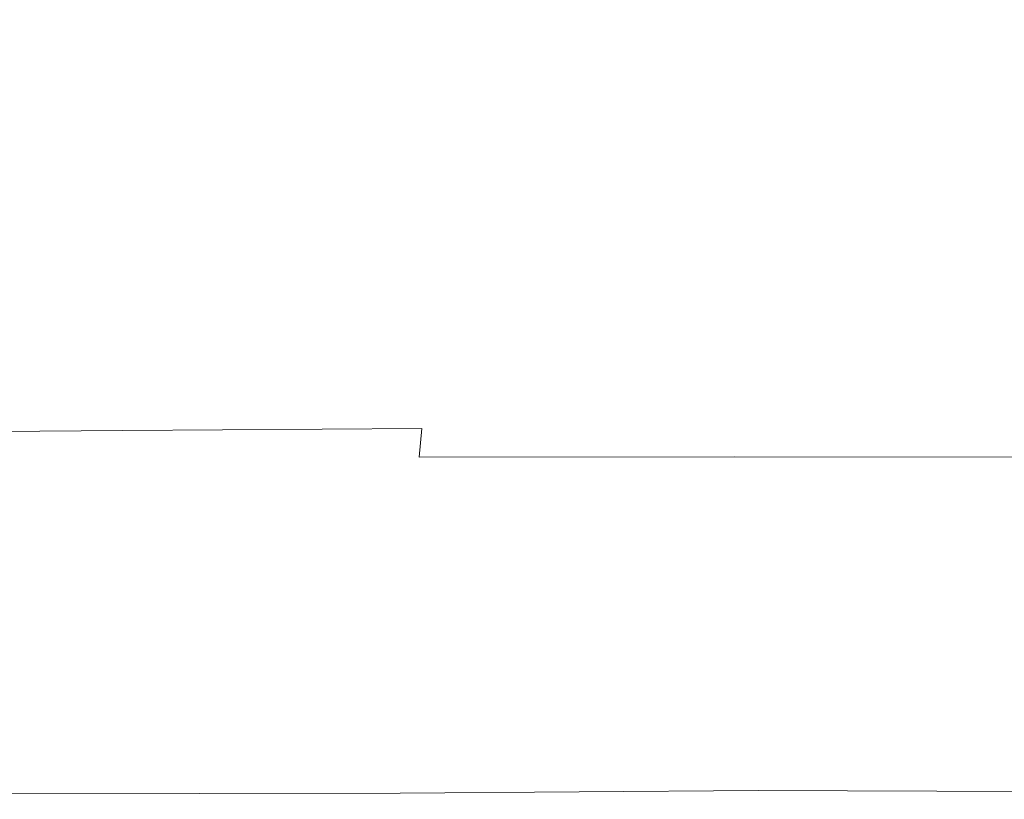
# Model space of a CAD drawing. Extents: x -300 to 300, y -415 to 0.
# Drawn here: x -72 to 28, y -415 to -336 of the extents above; entities that cross this region are included whole.
import ezdxf

# ---------------------------------------------------------------- set-up
doc = ezdxf.new("R2010")
doc.units = 0
doc.header["$LTSCALE"] = 500
doc.header["$MEASUREMENT"] = 0
doc.layers.add('CERAMIKA', color=254, linetype='Continuous')

msp = doc.modelspace()

# ---------------------------------------------------------------- linework, layer by layer
at = {"layer": 'CERAMIKA', "lineweight": 0}
for points, invisible_edges in [([(-54.95, -333.97, 0.71), (-75.59, -340.46, 0.78), (-79.38, -328.55, 0.63), (-57.92, -317.23, 0.53)], 15), ([(-30.62, -328.23, 0.65), (-4.21, -325.55, 0.63), (-2.69, -342.65, 0.88), (-29.61, -344.34, 0.9)], 15), ([(-4.21, -325.55, 0.63), (22.65, -328.23, 0.65), (24.51, -344.34, 0.9), (-2.69, -342.65, 0.88)], 15), ([(-54.95, -333.97, 0.71), (-30.62, -328.23, 0.65), (-29.61, -344.34, 0.9), (-54.81, -347.8, 0.93)], 15), ([(22.65, -328.23, 0.65), (47.97, -333.97, 0.71), (50.29, -347.8, 0.93), (24.51, -344.34, 0.9)], 15), ([(-75.3, -329.55, 73.66), (-81.53, -342.24, 82.24), (-56.95, -344.44, 83.37), (-51.41, -331.21, 74.31)], 15), ([(-51.41, -331.21, 74.31), (-56.95, -344.44, 83.37), (-28.06, -347, 84.75), (-24.75, -332.68, 74.81)], 15), ([(-24.75, -332.68, 74.81), (-28.06, -347, 84.75), (3.02, -348.37, 85.19), (3.3, -333.38, 74.69)], 15), ([(34.14, -347, 83.53), (31.37, -332.69, 73.5), (3.3, -333.38, 74.69), (3.02, -348.37, 85.19)], 15), ([(-54.81, -347.8, 0.93), (-75.59, -340.46, 0.78), (-54.95, -333.97, 0.71), (-54.81, -347.8, 0.93)], 15), ([(-54.81, -347.8, 0.93), (-56.36, -358.86, 1.36), (-76.86, -351.43, 0.98), (-75.59, -340.46, 0.78)], 15), ([(-82.97, -365.87, 99.46), (-66.75, -356.22, 91.98), (-81.53, -342.24, 82.24), (-90.55, -353.68, 90.51)], 15), ([(-81.53, -342.24, 82.24), (-66.75, -356.22, 91.98), (-56.95, -344.44, 83.37), (-81.53, -342.24, 82.24)], 15), ([(-29.61, -344.34, 0.9), (-2.69, -342.65, 0.88), (-1.53, -355.84, 1.33), (-29.6, -356.84, 1.34)], 15), ([(-2.69, -342.65, 0.88), (24.51, -344.34, 0.9), (26.72, -356.84, 1.34), (-1.53, -355.84, 1.33)], 15), ([(-59.6, -368.94, 101.46), (-37.93, -359.58, 94.06), (-56.95, -344.44, 83.37), (-66.75, -356.22, 91.98)], 15), ([(-56.95, -344.44, 83.37), (-37.93, -359.58, 94.06), (-28.06, -347, 84.75), (-56.95, -344.44, 83.37)], 15), ([(-54.81, -347.8, 0.93), (-29.61, -344.34, 0.9), (-29.6, -356.84, 1.34), (-56.36, -358.86, 1.36)], 15), ([(24.51, -344.34, 0.9), (50.29, -347.8, 0.93), (53.81, -358.86, 1.36), (26.72, -356.84, 1.34)], 15), ([(-28.06, -347, 84.75), (-37.93, -359.58, 94.06), (2.65, -365.31, 97.86), (3.02, -348.37, 85.19)], 15), ([(43.43, -359.59, 92.91), (34.14, -347, 83.53), (3.02, -348.37, 85.19), (2.65, -365.31, 97.86)], 15), ([(-56.36, -358.86, 1.36), (-58.47, -367.29, 2.15), (-80.66, -360.91, 1.39), (-76.86, -351.43, 0.98)], 15), ([(-59.6, -368.94, 101.46), (-66.75, -356.22, 91.98), (-82.97, -365.87, 99.46), (-59.6, -368.94, 101.46)], 15), ([(-29.6, -356.84, 1.34), (-1.53, -355.84, 1.33), (-0.67, -365.64, 2.12), (-30.18, -366.19, 2.13)], 15), ([(-1.53, -355.84, 1.33), (26.72, -356.84, 1.34), (28.92, -366.19, 2.12), (-0.67, -365.64, 2.12)], 15), ([(-30.18, -366.19, 2.13), (-56.36, -358.86, 1.36), (-29.6, -356.84, 1.34), (-30.18, -366.19, 2.13)], 15), ([(26.72, -356.84, 1.34), (53.81, -358.86, 1.36), (57.38, -367.29, 2.13), (28.92, -366.19, 2.12)], 15), ([(-30.18, -366.19, 2.13), (-30.9, -372.86, 3.42), (-58.47, -367.29, 2.15), (-56.36, -358.86, 1.36)], 15), ([(-39.95, -372.91, 104.36), (-37.93, -359.58, 94.06), (-59.6, -368.94, 101.46), (-39.95, -372.91, 104.36)], 15), ([(-37.93, -359.58, 94.06), (-39.95, -372.91, 104.36), (2.65, -365.31, 97.86), (-37.93, -359.58, 94.06)], 15), ([(2.65, -365.31, 97.86), (64.58, -368.96, 100.28), (43.43, -359.59, 92.91), (2.65, -365.31, 97.86)], 15), ([(-58.47, -367.29, 2.15), (-60.49, -373.41, 3.44), (-84.45, -368.39, 2.17), (-80.66, -360.91, 1.39)], 15), ([(-30.81, -377.97, 108.5), (2.65, -365.31, 97.86), (-39.95, -372.91, 104.36), (-30.81, -377.97, 108.5)], 15), ([(2.65, -365.31, 97.86), (-30.81, -377.97, 108.5), (2.41, -375.87, 106.56), (2.65, -365.31, 97.86)], 15), ([(2.41, -375.87, 106.56), (44.81, -372.93, 103.82), (2.65, -365.31, 97.86), (2.41, -375.87, 106.56)], 15), ([(64.58, -368.96, 100.28), (2.65, -365.31, 97.86), (44.81, -372.93, 103.82), (64.58, -368.96, 100.28)], 15), ([(-85.78, -376.07, 107.46), (-71.41, -378.82, 109.51), (-59.6, -368.94, 101.46), (-82.97, -365.87, 99.46)], 15), ([(-30.18, -366.19, 2.13), (-0.67, -365.64, 2.12), (-0.09, -372.59, 3.41), (-30.9, -372.86, 3.42)], 15), ([(-0.67, -365.64, 2.12), (28.92, -366.19, 2.12), (30.77, -372.86, 3.4), (-0.09, -372.59, 3.41)], 15), ([(-60.49, -373.41, 3.44), (-58.47, -367.29, 2.15), (-30.9, -372.86, 3.42), (-31.37, -377.32, 5.35)], 15), ([(-87.65, -373.96, 3.45), (-84.45, -368.39, 2.17), (-60.49, -373.41, 3.44), (-61.75, -377.54, 5.38)], 15), ([(-59.6, -368.94, 101.46), (-71.41, -378.82, 109.51), (-39.95, -372.91, 104.36), (-59.6, -368.94, 101.46)], 15), ([(-61.95, -382.1, 112.19), (-39.95, -372.91, 104.36), (-71.41, -378.82, 109.51), (-61.95, -382.1, 112.19)], 15), ([(-30.81, -377.97, 108.5), (-39.95, -372.91, 104.36), (-61.95, -382.1, 112.19), (-56.04, -385.47, 115.1)], 15), ([(0.27, -377.2, 5.33), (-31.37, -377.32, 5.35), (-30.9, -372.86, 3.42), (-0.09, -372.59, 3.41)], 15), ([(31.92, -377.31, 5.31), (0.27, -377.2, 5.33), (-0.09, -372.59, 3.41), (30.77, -372.86, 3.4)], 15), ([(44.81, -372.93, 103.82), (2.41, -375.87, 106.56), (35.48, -377.99, 108.24), (44.81, -372.93, 103.82)], 15), ([(-87.65, -373.96, 3.45), (-61.75, -377.54, 5.38), (-89.65, -377.76, 5.4), (-87.65, -373.96, 3.45)], 13), ([(-60.49, -373.41, 3.44), (-31.37, -377.32, 5.35), (-61.75, -377.54, 5.38), (-60.49, -373.41, 3.44)], 15), ([(-85.78, -376.07, 107.46), (-98.01, -383.87, 114.02), (-71.41, -378.82, 109.51), (-85.78, -376.07, 107.46)], 15), ([(-27.63, -383.05, 112.85), (2.28, -381.93, 111.77), (2.41, -375.87, 106.56), (-30.81, -377.97, 108.5)], 15), ([(2.28, -381.93, 111.77), (32.11, -383.07, 112.67), (35.48, -377.99, 108.24), (2.41, -375.87, 106.56)], 15), ([(-31.64, -380.25, 8.07), (-62.47, -380.31, 8.11), (-61.75, -377.54, 5.38), (-31.37, -377.32, 5.35)], 3), ([(0.46, -380.22, 8.04), (-31.64, -380.25, 8.07), (-31.37, -377.32, 5.35), (0.27, -377.2, 5.33)], 15), ([(32.55, -380.24, 8.01), (0.46, -380.22, 8.04), (0.27, -377.2, 5.33), (31.92, -377.31, 5.31)], 15), ([(-62.47, -380.31, 8.11), (-90.78, -380.37, 8.14), (-89.65, -377.76, 5.4), (-61.75, -377.54, 5.38)], 15), ([(-27.63, -383.05, 112.85), (-30.81, -377.97, 108.5), (-56.04, -385.47, 115.1), (-52.3, -388.52, 117.81)], 15), ([(-88.81, -386.04, 115.79), (-71.41, -378.82, 109.51), (-98.01, -383.87, 114.02), (-88.81, -386.04, 115.79)], 15), ([(-71.41, -378.82, 109.51), (-88.81, -386.04, 115.79), (-61.95, -382.1, 112.19), (-71.41, -378.82, 109.51)], 15), ([(-62.85, -382.37, 11.78), (-91.37, -382.38, 11.83), (-90.78, -380.37, 8.14), (-62.47, -380.31, 8.11)], 15), ([(-31.79, -382.36, 11.72), (-62.85, -382.37, 11.78), (-62.47, -380.31, 8.11), (-31.64, -380.25, 8.07)], 15), ([(0.54, -382.35, 11.67), (-31.79, -382.36, 11.72), (-31.64, -380.25, 8.07), (0.46, -380.22, 8.04)], 11), ([(32.87, -382.34, 11.61), (0.54, -382.35, 11.67), (0.46, -380.22, 8.04), (32.55, -380.24, 8.01)], 11), ([(-81.37, -388.26, 117.68), (-61.95, -382.1, 112.19), (-88.81, -386.04, 115.79), (-81.37, -388.26, 117.68)], 15), ([(-61.95, -382.1, 112.19), (-81.37, -388.26, 117.68), (-56.04, -385.47, 115.1), (-61.95, -382.1, 112.19)], 15), ([(-25.86, -387.08, 116.43), (2.19, -386.46, 115.78), (2.28, -381.93, 111.77), (-27.63, -383.05, 112.85)], 15), ([(33.04, -384.3, 16.28), (0.58, -384.32, 16.36), (0.54, -382.35, 11.67), (32.87, -382.34, 11.61)], 15), ([(2.19, -386.46, 115.78), (30.19, -387.1, 116.28), (32.11, -383.07, 112.67), (2.28, -381.93, 111.77)], 15), ([(-63.09, -384.35, 16.52), (-91.73, -384.37, 16.6), (-91.37, -382.38, 11.83), (-62.85, -382.37, 11.78)], 15), ([(-31.89, -384.33, 16.44), (-63.09, -384.35, 16.52), (-62.85, -382.37, 11.78), (-31.79, -382.36, 11.72)], 15), ([(-25.86, -387.08, 116.43), (-27.63, -383.05, 112.85), (-52.3, -388.52, 117.81), (-50.97, -391.2, 120.26)], 15), ([(0.58, -384.32, 16.36), (-31.89, -384.33, 16.44), (-31.79, -382.36, 11.72), (0.54, -382.35, 11.67)], 15), ([(-63.4, -386.9, 22.49), (-63.09, -384.35, 16.52), (-31.89, -384.33, 16.44), (-32.03, -386.88, 22.38)], 15), ([(-32.03, -386.88, 22.38), (-31.89, -384.33, 16.44), (0.58, -384.32, 16.36), (0.62, -386.85, 22.26)], 15), ([(33.04, -384.3, 16.28), (33.26, -386.83, 22.14), (0.62, -386.85, 22.26), (0.58, -384.32, 16.36)], 15), ([(-92.2, -386.92, 22.6), (-91.73, -384.37, 16.6), (-63.09, -384.35, 16.52), (-63.4, -386.9, 22.49)], 15), ([(-75.45, -390.31, 119.51), (-56.04, -385.47, 115.1), (-81.37, -388.26, 117.68), (-75.45, -390.31, 119.51)], 15), ([(-52.3, -388.52, 117.81), (-56.04, -385.47, 115.1), (-75.45, -390.31, 119.51), (-72.85, -392.23, 121.28)], 15), ([(-92.74, -389.9, 29.52), (-92.2, -386.92, 22.6), (-63.4, -386.9, 22.49), (-63.76, -389.87, 29.37)], 15), ([(-63.76, -389.87, 29.37), (-63.4, -386.9, 22.49), (-32.03, -386.88, 22.38), (-32.19, -389.84, 29.22)], 15), ([(-25.86, -387.08, 116.43), (-50.97, -391.2, 120.26), (-25.35, -390.29, 119.37), (-25.86, -387.08, 116.43)], 15), ([(-32.19, -389.84, 29.22), (-32.03, -386.88, 22.38), (0.62, -386.85, 22.26), (0.67, -389.81, 29.06)], 15), ([(-25.35, -390.29, 119.37), (2.12, -389.88, 118.91), (2.19, -386.46, 115.78), (-25.86, -387.08, 116.43)], 15), ([(33.26, -386.83, 22.14), (33.53, -389.78, 28.91), (0.67, -389.81, 29.06), (0.62, -386.85, 22.26)], 15), ([(2.12, -389.88, 118.91), (29.55, -390.31, 119.24), (30.19, -387.1, 116.28), (2.19, -386.46, 115.78)], 15), ([(-52.3, -388.52, 117.81), (-72.85, -392.23, 121.28), (-50.97, -391.2, 120.26), (-52.3, -388.52, 117.81)], 15), ([(-93.34, -393.17, 37.06), (-92.74, -389.9, 29.52), (-63.76, -389.87, 29.37), (-64.15, -393.13, 36.87)], 15), ([(-64.15, -393.13, 36.87), (-63.76, -389.87, 29.37), (-32.19, -389.84, 29.22), (-32.36, -393.09, 36.67)], 15), ([(-25.35, -390.29, 119.37), (-50.97, -391.2, 120.26), (-52.27, -393.46, 122.4), (-25.92, -392.91, 121.83)], 15), ([(-32.36, -393.09, 36.67), (-32.19, -389.84, 29.22), (0.67, -389.81, 29.06), (0.73, -393.05, 36.47)], 15), ([(2.12, -389.88, 118.91), (-25.35, -390.29, 119.37), (-25.92, -392.91, 121.83), (2.06, -392.65, 121.52)], 15), ([(33.53, -389.78, 28.91), (33.81, -393.01, 36.27), (0.73, -393.05, 36.47), (0.67, -389.81, 29.06)], 15), ([(2.06, -392.65, 121.52), (29.55, -390.31, 119.24), (2.12, -389.88, 118.91), (2.06, -392.65, 121.52)], 15), ([(2.06, -392.65, 121.52), (2.12, -394.87, 123.64), (30.01, -392.93, 121.7), (29.55, -390.31, 119.24)], 15), ([(-50.97, -391.2, 120.26), (-75.36, -394.04, 123), (-52.27, -393.46, 122.4), (-50.97, -391.2, 120.26)], 15), ([(-75.36, -394.04, 123), (-50.97, -391.2, 120.26), (-72.85, -392.23, 121.28), (-75.36, -394.04, 123)], 15), ([(-93.96, -396.58, 44.91), (-93.34, -393.17, 37.06), (-64.15, -393.13, 36.87), (-64.57, -396.53, 44.68)], 15), ([(-64.57, -396.53, 44.68), (-64.15, -393.13, 36.87), (-32.36, -393.09, 36.67), (-32.55, -396.49, 44.44)], 15), ([(-25.92, -392.91, 121.83), (-54.95, -395.34, 124.2), (-27.06, -395.02, 123.84), (-25.92, -392.91, 121.83)], 15), ([(-54.95, -395.34, 124.2), (-25.92, -392.91, 121.83), (-52.27, -393.46, 122.4), (-54.95, -395.34, 124.2)], 15), ([(-32.55, -396.49, 44.44), (-32.36, -393.09, 36.67), (0.73, -393.05, 36.47), (0.79, -396.44, 44.19)], 15), ([(2.06, -392.65, 121.52), (-25.92, -392.91, 121.83), (-27.06, -395.02, 123.84), (2.12, -394.87, 123.64)], 15), ([(33.81, -393.01, 36.27), (34.11, -396.39, 43.94), (0.79, -396.44, 44.19), (0.73, -393.05, 36.47)], 15), ([(2.12, -394.87, 123.64), (2.39, -396.63, 125.31), (31.25, -395.04, 123.72), (30.01, -392.93, 121.7)], 15), ([(-52.27, -393.46, 122.4), (-80.23, -395.66, 124.56), (-54.95, -395.34, 124.2), (-52.27, -393.46, 122.4)], 15), ([(-80.23, -395.66, 124.56), (-52.27, -393.46, 122.4), (-75.36, -394.04, 123), (-80.23, -395.66, 124.56)], 15), ([(-54.95, -395.34, 124.2), (-84.74, -397.05, 125.89), (-57.73, -396.88, 125.67), (-54.95, -395.34, 124.2)], 15), ([(-84.74, -397.05, 125.89), (-54.95, -395.34, 124.2), (-80.23, -395.66, 124.56), (-84.74, -397.05, 125.89)], 15), ([(-27.06, -395.02, 123.84), (-57.73, -396.88, 125.67), (-28.27, -396.71, 125.45), (-27.06, -395.02, 123.84)], 15), ([(-57.73, -396.88, 125.67), (-27.06, -395.02, 123.84), (-54.95, -395.34, 124.2), (-57.73, -396.88, 125.67)], 15), ([(-28.27, -396.71, 125.45), (-29.05, -398.07, 126.69), (2.39, -396.63, 125.31), (2.12, -394.87, 123.64)], 15), ([(-28.27, -396.71, 125.45), (2.12, -394.87, 123.64), (-27.06, -395.02, 123.84), (-28.27, -396.71, 125.45)], 15), ([(2.39, -396.63, 125.31), (2.99, -398.04, 126.6), (32.97, -396.73, 125.34), (31.25, -395.04, 123.72)], 15), ([(-94.59, -399.99, 52.77), (-93.96, -396.58, 44.91), (-64.57, -396.53, 44.68), (-64.98, -399.94, 52.5)], 15), ([(-57.73, -396.88, 125.67), (-88.16, -398.22, 126.95), (-59.88, -398.15, 126.82), (-57.73, -396.88, 125.67)], 15), ([(-88.16, -398.22, 126.95), (-57.73, -396.88, 125.67), (-84.74, -397.05, 125.89), (-88.16, -398.22, 126.95)], 15), ([(-64.98, -399.94, 52.5), (-64.57, -396.53, 44.68), (-32.55, -396.49, 44.44), (-32.73, -399.88, 52.21)], 15), ([(-59.88, -398.15, 126.82), (-60.63, -399.2, 127.67), (-29.05, -398.07, 126.69), (-28.27, -396.71, 125.45)], 15), ([(-59.88, -398.15, 126.82), (-28.27, -396.71, 125.45), (-57.73, -396.88, 125.67), (-59.88, -398.15, 126.82)], 15), ([(-32.73, -399.88, 52.21), (-32.55, -396.49, 44.44), (0.79, -396.44, 44.19), (0.85, -399.83, 51.92)], 15), ([(-29.05, -398.07, 126.69), (-28.88, -399.19, 127.59), (2.99, -398.04, 126.6), (2.39, -396.63, 125.31)], 15), ([(34.11, -396.39, 43.94), (34.41, -399.77, 51.63), (0.85, -399.83, 51.92), (0.79, -396.44, 44.19)], 15), ([(32.97, -396.73, 125.34), (2.99, -398.04, 126.6), (34.87, -398.09, 126.59), (32.97, -396.73, 125.34)], 15), ([(-89.81, -399.21, 127.74), (-59.88, -398.15, 126.82), (-88.16, -398.22, 126.95), (-89.81, -399.21, 127.74)], 15), ([(-59.88, -398.15, 126.82), (-89.81, -399.21, 127.74), (-60.63, -399.2, 127.67), (-59.88, -398.15, 126.82)], 15), ([(-28.88, -399.19, 127.59), (-29.05, -398.07, 126.69), (-60.63, -399.2, 127.67), (-60.17, -400.15, 128.27)], 15), ([(2.99, -398.04, 126.6), (-28.88, -399.19, 127.59), (4.02, -399.19, 127.53), (2.99, -398.04, 126.6)], 15), ([(4.02, -399.19, 127.53), (34.87, -398.09, 126.59), (2.99, -398.04, 126.6), (4.02, -399.19, 127.53)], 15), ([(34.87, -398.09, 126.59), (4.02, -399.19, 127.53), (36.64, -399.2, 127.5), (34.87, -398.09, 126.59)], 15), ([(-89.99, -400.11, 128.31), (-60.17, -400.15, 128.27), (-60.63, -399.2, 127.67), (-89.81, -399.21, 127.74)], 15), ([(-28.88, -399.19, 127.59), (-60.17, -400.15, 128.27), (-27.81, -400.18, 128.22), (-28.88, -399.19, 127.59)], 15), ([(-27.81, -400.18, 128.22), (4.02, -399.19, 127.53), (-28.88, -399.19, 127.59), (-27.81, -400.18, 128.22)], 15), ([(4.02, -399.19, 127.53), (-27.81, -400.18, 128.22), (5.59, -400.19, 128.18), (4.02, -399.19, 127.53)], 15), ([(5.59, -400.19, 128.18), (36.64, -399.2, 127.5), (4.02, -399.19, 127.53), (5.59, -400.19, 128.18)], 15), ([(36.64, -399.2, 127.5), (5.59, -400.19, 128.18), (38.52, -400.19, 128.15), (36.64, -399.2, 127.5)], 15), ([(-95.18, -403.26, 60.33), (-94.59, -399.99, 52.77), (-64.98, -399.94, 52.5), (-65.37, -403.21, 60.02)], 15), ([(-89.02, -401.03, 128.7), (-60.17, -400.15, 128.27), (-89.99, -400.11, 128.31), (-89.02, -401.03, 128.7)], 15), ([(-60.17, -400.15, 128.27), (-89.02, -401.03, 128.7), (-58.67, -401.11, 128.67), (-60.17, -400.15, 128.27)], 15), ([(-65.37, -403.21, 60.02), (-64.98, -399.94, 52.5), (-32.73, -399.88, 52.21), (-32.9, -403.15, 59.69)], 15), ([(-58.67, -401.11, 128.67), (-27.81, -400.18, 128.22), (-60.17, -400.15, 128.27), (-58.67, -401.11, 128.67)], 15), ([(-27.81, -400.18, 128.22), (-58.67, -401.11, 128.67), (-25.86, -401.16, 128.65), (-27.81, -400.18, 128.22)], 15), ([(-32.9, -403.15, 59.69), (-32.73, -399.88, 52.21), (0.85, -399.83, 51.92), (0.9, -403.08, 59.35)], 15), ([(-25.86, -401.16, 128.65), (5.59, -400.19, 128.18), (-27.81, -400.18, 128.22), (-25.86, -401.16, 128.65)], 15), ([(5.59, -400.19, 128.18), (-25.86, -401.16, 128.65), (7.8, -401.19, 128.62), (5.59, -400.19, 128.18)], 15), ([(34.41, -399.77, 51.63), (34.7, -403.02, 59.02), (0.9, -403.08, 59.35), (0.85, -399.83, 51.92)], 15), ([(7.8, -401.19, 128.62), (38.52, -400.19, 128.15), (5.59, -400.19, 128.18), (7.8, -401.19, 128.62)], 15), ([(38.52, -400.19, 128.15), (7.8, -401.19, 128.62), (40.73, -401.18, 128.59), (38.52, -400.19, 128.15)], 15), ([(-87.2, -402.07, 128.96), (-58.67, -401.11, 128.67), (-89.02, -401.03, 128.7), (-87.2, -402.07, 128.96)], 15), ([(-58.67, -401.11, 128.67), (-87.2, -402.07, 128.96), (-56.31, -402.18, 128.94), (-58.67, -401.11, 128.67)], 15), ([(-56.31, -402.18, 128.94), (-25.86, -401.16, 128.65), (-58.67, -401.11, 128.67), (-56.31, -402.18, 128.94)], 15), ([(-25.86, -401.16, 128.65), (-56.31, -402.18, 128.94), (-23.08, -402.26, 128.92), (-25.86, -401.16, 128.65)], 15), ([(-23.08, -402.26, 128.92), (7.8, -401.19, 128.62), (-25.86, -401.16, 128.65), (-23.08, -402.26, 128.92)], 15), ([(7.8, -401.19, 128.62), (-23.08, -402.26, 128.92), (10.77, -402.3, 128.9), (7.8, -401.19, 128.62)], 15), ([(10.77, -402.3, 128.9), (40.73, -401.18, 128.59), (7.8, -401.19, 128.62), (10.77, -402.3, 128.9)], 15), ([(40.73, -401.18, 128.59), (10.77, -402.3, 128.9), (43.51, -402.27, 128.88), (40.73, -401.18, 128.59)], 15), ([(-84.86, -403.32, 129.14), (-56.31, -402.18, 128.94), (-87.2, -402.07, 128.96), (-84.86, -403.32, 129.14)], 15), ([(-56.31, -402.18, 128.94), (-84.86, -403.32, 129.14), (-53.26, -403.47, 129.13), (-56.31, -402.18, 128.94)], 15), ([(-53.26, -403.47, 129.13), (-23.08, -402.26, 128.92), (-56.31, -402.18, 128.94), (-53.26, -403.47, 129.13)], 15), ([(-23.08, -402.26, 128.92), (-53.26, -403.47, 129.13), (-19.49, -403.59, 129.11), (-23.08, -402.26, 128.92)], 15), ([(-19.49, -403.59, 129.11), (10.77, -402.3, 128.9), (-23.08, -402.26, 128.92), (-19.49, -403.59, 129.11)], 15), ([(10.77, -402.3, 128.9), (-19.49, -403.59, 129.11), (14.59, -403.64, 129.09), (10.77, -402.3, 128.9)], 15), ([(14.59, -403.64, 129.09), (43.51, -402.27, 128.88), (10.77, -402.3, 128.9), (14.59, -403.64, 129.09)], 15), ([(43.51, -402.27, 128.88), (14.59, -403.64, 129.09), (47.1, -403.6, 129.08), (43.51, -402.27, 128.88)], 15), ([(-95.73, -406.25, 67.29), (-95.18, -403.26, 60.33), (-65.37, -403.21, 60.02), (-65.74, -406.19, 66.94)], 15), ([(-82.52, -404.71, 129.25), (-53.26, -403.47, 129.13), (-84.86, -403.32, 129.14), (-82.52, -404.71, 129.25)], 15), ([(-65.74, -406.19, 66.94), (-65.37, -403.21, 60.02), (-32.9, -403.15, 59.69), (-33.06, -406.13, 66.58)], 15), ([(-33.06, -406.13, 66.58), (-32.9, -403.15, 59.69), (0.9, -403.08, 59.35), (0.95, -406.06, 66.2)], 15), ([(34.7, -403.02, 59.02), (34.96, -405.99, 65.83), (0.95, -406.06, 66.2), (0.9, -403.08, 59.35)], 15), ([(-53.26, -403.47, 129.13), (-82.52, -404.71, 129.25), (-50.03, -404.92, 129.24), (-53.26, -403.47, 129.13)], 15), ([(-50.03, -404.92, 129.24), (-19.49, -403.59, 129.11), (-53.26, -403.47, 129.13), (-50.03, -404.92, 129.24)], 15), ([(-19.49, -403.59, 129.11), (-50.03, -404.92, 129.24), (-15.17, -405.09, 129.22), (-19.49, -403.59, 129.11)], 15), ([(-15.17, -405.09, 129.22), (14.59, -403.64, 129.09), (-19.49, -403.59, 129.11), (-15.17, -405.09, 129.22)], 15), ([(14.59, -403.64, 129.09), (-15.17, -405.09, 129.22), (19.66, -405.17, 129.21), (14.59, -403.64, 129.09)], 15), ([(19.66, -405.17, 129.21), (47.1, -403.6, 129.08), (14.59, -403.64, 129.09), (19.66, -405.17, 129.21)], 15), ([(47.1, -403.6, 129.08), (19.66, -405.17, 129.21), (52.04, -405.1, 129.21), (47.1, -403.6, 129.08)], 15), ([(-80.69, -406.16, 129.3), (-50.03, -404.92, 129.24), (-82.52, -404.71, 129.25), (-80.69, -406.16, 129.3)], 15), ([(-50.03, -404.92, 129.24), (-80.69, -406.16, 129.3), (-47.12, -406.44, 129.28), (-50.03, -404.92, 129.24)], 15), ([(-47.12, -406.44, 129.28), (-15.17, -405.09, 129.22), (-50.03, -404.92, 129.24), (-47.12, -406.44, 129.28)], 15), ([(-15.17, -405.09, 129.22), (-47.12, -406.44, 129.28), (-10.18, -406.71, 129.27), (-15.17, -405.09, 129.22)], 15), ([(-10.18, -406.71, 129.27), (19.66, -405.17, 129.21), (-15.17, -405.09, 129.22), (-10.18, -406.71, 129.27)], 15), ([(19.66, -405.17, 129.21), (-10.18, -406.71, 129.27), (26.4, -406.85, 129.26), (19.66, -405.17, 129.21)], 15), ([(26.4, -406.85, 129.26), (52.04, -405.1, 129.21), (19.66, -405.17, 129.21), (26.4, -406.85, 129.26)], 15), ([(52.04, -405.1, 129.21), (26.4, -406.85, 129.26), (58.9, -406.7, 129.27), (52.04, -405.1, 129.21)], 15), ([(-96.2, -408.82, 73.33), (-95.73, -406.25, 67.29), (-65.74, -406.19, 66.94), (-66.05, -408.76, 72.96)], 15), ([(-79.93, -407.61, 129.3), (-47.12, -406.44, 129.28), (-80.69, -406.16, 129.3), (-79.93, -407.61, 129.3)], 15), ([(-66.05, -408.76, 72.96), (-65.74, -406.19, 66.94), (-33.06, -406.13, 66.58), (-33.2, -408.69, 72.57)], 15), ([(-33.2, -408.69, 72.57), (-33.06, -406.13, 66.58), (0.95, -406.06, 66.2), (1, -408.63, 72.16)], 15), ([(34.96, -405.99, 65.83), (35.19, -408.56, 71.76), (1, -408.63, 72.16), (0.95, -406.06, 66.2)], 15), ([(-47.12, -406.44, 129.28), (-79.93, -407.61, 129.3), (-45.78, -407.94, 129.27), (-47.12, -406.44, 129.28)], 15), ([(-45.78, -407.94, 129.27), (-10.18, -406.71, 129.27), (-47.12, -406.44, 129.28), (-45.78, -407.94, 129.27)], 15), ([(-10.18, -406.71, 129.27), (-45.78, -407.94, 129.27), (-7.65, -408.3, 129.25), (-10.18, -406.71, 129.27)], 15), ([(-7.65, -408.3, 129.25), (26.4, -406.85, 129.26), (-10.18, -406.71, 129.27), (-7.65, -408.3, 129.25)], 15), ([(26.4, -406.85, 129.26), (-7.65, -408.3, 129.25), (36.73, -408.78, 129.25), (26.4, -406.85, 129.26)], 15), ([(36.73, -408.78, 129.25), (58.9, -406.7, 129.27), (26.4, -406.85, 129.26), (36.73, -408.78, 129.25)], 15), ([(-80.74, -408.97, 129.25), (-45.78, -407.94, 129.27), (-79.93, -407.61, 129.3), (-80.74, -408.97, 129.25)], 15), ([(-45.78, -407.94, 129.27), (-80.74, -408.97, 129.25), (-47.27, -409.31, 129.21), (-45.78, -407.94, 129.27)], 15), ([(-47.27, -409.31, 129.21), (-7.65, -408.3, 129.25), (-45.78, -407.94, 129.27), (-47.27, -409.31, 129.21)], 15), ([(-7.65, -408.3, 129.25), (-47.27, -409.31, 129.21), (-10.7, -409.7, 129.18), (-7.65, -408.3, 129.25)], 15), ([(-10.7, -409.7, 129.18), (36.73, -408.78, 129.25), (-7.65, -408.3, 129.25), (-10.7, -409.7, 129.18)], 15), ([(-96.56, -410.83, 78.17), (-96.2, -408.82, 73.33), (-66.05, -408.76, 72.96), (-66.29, -410.77, 77.78)], 15), ([(-82.61, -410.22, 129.16), (-47.27, -409.31, 129.21), (-80.74, -408.97, 129.25), (-82.61, -410.22, 129.16)], 15), ([(-47.27, -409.31, 129.21), (-82.61, -410.22, 129.16), (-50.34, -410.55, 129.11), (-47.27, -409.31, 129.21)], 15), ([(-66.29, -410.77, 77.78), (-66.05, -408.76, 72.96), (-33.2, -408.69, 72.57), (-33.31, -410.7, 77.36)], 15), ([(-50.34, -410.55, 129.11), (-10.7, -409.7, 129.18), (-47.27, -409.31, 129.21), (-50.34, -410.55, 129.11)], 15), ([(-33.31, -410.7, 77.36), (-33.2, -408.69, 72.57), (1, -408.63, 72.16), (1.03, -410.64, 76.93)], 15), ([(36.73, -408.78, 129.25), (-10.7, -409.7, 129.18), (25.01, -410.21, 129.15), (36.73, -408.78, 129.25)], 15), ([(35.19, -408.56, 71.76), (35.36, -410.57, 76.51), (1.03, -410.64, 76.93), (1, -408.63, 72.16)], 15), ([(25.01, -410.21, 129.15), (68.72, -410.13, 129.22), (36.73, -408.78, 129.25), (25.01, -410.21, 129.15)], 15), ([(-85.06, -411.34, 129.04), (-50.34, -410.55, 129.11), (-82.61, -410.22, 129.16), (-85.06, -411.34, 129.04)], 15), ([(-10.7, -409.7, 129.18), (-50.34, -410.55, 129.11), (-16.15, -410.91, 129.06), (-10.7, -409.7, 129.18)], 15), ([(-16.15, -410.91, 129.06), (25.01, -410.21, 129.15), (-10.7, -409.7, 129.18), (-16.15, -410.91, 129.06)], 15), ([(25.01, -410.21, 129.15), (-16.15, -410.91, 129.06), (17.26, -411.33, 129.03), (25.01, -410.21, 129.15)], 15), ([(17.26, -411.33, 129.03), (55.89, -410.96, 129.13), (25.01, -410.21, 129.15), (17.26, -411.33, 129.03)], 15), ([(68.72, -410.13, 129.22), (25.01, -410.21, 129.15), (55.89, -410.96, 129.13), (68.72, -410.13, 129.22)], 15), ([(-96.84, -412.34, 82), (-96.56, -410.83, 78.17), (-66.29, -410.77, 77.78), (-66.47, -412.28, 81.6)], 15), ([(-87.55, -412.28, 128.9), (-53.72, -411.64, 128.97), (-85.06, -411.34, 129.04), (-87.55, -412.28, 128.9)], 15), ([(-50.34, -410.55, 129.11), (-85.06, -411.34, 129.04), (-53.72, -411.64, 128.97), (-50.34, -410.55, 129.11)], 15), ([(-66.47, -412.28, 81.6), (-66.29, -410.77, 77.78), (-33.31, -410.7, 77.36), (-33.39, -412.22, 81.17)], 15), ([(-53.72, -411.64, 128.97), (-16.15, -410.91, 129.06), (-50.34, -410.55, 129.11), (-53.72, -411.64, 128.97)], 15), ([(-16.15, -410.91, 129.06), (-53.72, -411.64, 128.97), (-20.84, -411.94, 128.91), (-16.15, -410.91, 129.06)], 15), ([(-33.39, -412.22, 81.17), (-33.31, -410.7, 77.36), (1.03, -410.64, 76.93), (1.05, -412.16, 80.72)], 15), ([(-20.84, -411.94, 128.91), (17.26, -411.33, 129.03), (-16.15, -410.91, 129.06), (-20.84, -411.94, 128.91)], 15), ([(17.26, -411.33, 129.03), (-20.84, -411.94, 128.91), (11.39, -412.27, 128.87), (17.26, -411.33, 129.03)], 15), ([(35.36, -410.57, 76.51), (35.49, -412.1, 80.29), (1.05, -412.16, 80.72), (1.03, -410.64, 76.93)], 15), ([(11.39, -412.27, 128.87), (47.19, -411.86, 129.01), (17.26, -411.33, 129.03), (11.39, -412.27, 128.87)], 15), ([(55.89, -410.96, 129.13), (17.26, -411.33, 129.03), (47.19, -411.86, 129.01), (55.89, -410.96, 129.13)], 15), ([(-97.03, -413.43, 85.03), (-96.84, -412.34, 82), (-66.47, -412.28, 81.6), (-66.6, -413.38, 84.62)], 15), ([(-89.59, -413.03, 128.74), (-56.93, -412.55, 128.8), (-87.55, -412.28, 128.9), (-89.59, -413.03, 128.74)], 15), ([(-53.72, -411.64, 128.97), (-87.55, -412.28, 128.9), (-56.93, -412.55, 128.8), (-53.72, -411.64, 128.97)], 15), ([(-66.6, -413.38, 84.62), (-66.47, -412.28, 81.6), (-33.39, -412.22, 81.17), (-33.45, -413.32, 84.19)], 15), ([(-56.93, -412.55, 128.8), (-20.84, -411.94, 128.91), (-53.72, -411.64, 128.97), (-56.93, -412.55, 128.8)], 15), ([(-20.84, -411.94, 128.91), (-56.93, -412.55, 128.8), (-24.65, -412.8, 128.72), (-20.84, -411.94, 128.91)], 15), ([(-33.45, -413.32, 84.19), (-33.39, -412.22, 81.17), (1.05, -412.16, 80.72), (1.07, -413.26, 83.74)], 15), ([(-24.65, -412.8, 128.72), (11.39, -412.27, 128.87), (-20.84, -411.94, 128.91), (-24.65, -412.8, 128.72)], 15), ([(11.39, -412.27, 128.87), (-24.65, -412.8, 128.72), (7.2, -413.04, 128.67), (11.39, -412.27, 128.87)], 15), ([(35.49, -412.1, 80.29), (35.58, -413.21, 83.3), (1.07, -413.26, 83.74), (1.05, -412.16, 80.72)], 15), ([(7.2, -413.04, 128.67), (40.78, -412.65, 128.86), (11.39, -412.27, 128.87), (7.2, -413.04, 128.67)], 15), ([(47.19, -411.86, 129.01), (11.39, -412.27, 128.87), (40.78, -412.65, 128.86), (47.19, -411.86, 129.01)], 15), ([(-92.24, -413.6, 128.58), (-59.44, -413.26, 128.61), (-89.59, -413.03, 128.74), (-92.24, -413.6, 128.58)], 15), ([(-59.44, -413.26, 128.61), (-92.24, -413.6, 128.58), (-62.48, -413.81, 128.4), (-59.44, -413.26, 128.61)], 15), ([(-56.93, -412.55, 128.8), (-89.59, -413.03, 128.74), (-59.44, -413.26, 128.61), (-56.93, -412.55, 128.8)], 15), ([(-66.69, -414.12, 87.06), (-66.6, -413.38, 84.62), (-33.45, -413.32, 84.19), (-33.49, -414.07, 86.63)], 15), ([(-62.48, -413.81, 128.4), (-27.45, -413.47, 128.5), (-59.44, -413.26, 128.61), (-62.48, -413.81, 128.4)], 15), ([(-59.44, -413.26, 128.61), (-24.65, -412.8, 128.72), (-56.93, -412.55, 128.8), (-59.44, -413.26, 128.61)], 15), ([(-24.65, -412.8, 128.72), (-59.44, -413.26, 128.61), (-27.45, -413.47, 128.5), (-24.65, -412.8, 128.72)], 15), ([(-33.49, -414.07, 86.63), (-33.45, -413.32, 84.19), (1.07, -413.26, 83.74), (1.07, -414.02, 86.18)], 15), ([(-27.45, -413.47, 128.5), (7.2, -413.04, 128.67), (-24.65, -412.8, 128.72), (-27.45, -413.47, 128.5)], 15), ([(7.2, -413.04, 128.67), (-27.45, -413.47, 128.5), (4.46, -413.65, 128.45), (7.2, -413.04, 128.67)], 15), ([(35.58, -413.21, 83.3), (35.63, -413.97, 85.74), (1.07, -414.02, 86.18), (1.07, -413.26, 83.74)], 15), ([(4.46, -413.65, 128.45), (36.54, -413.3, 128.68), (7.2, -413.04, 128.67), (4.46, -413.65, 128.45)], 15), ([(36.54, -413.3, 128.68), (4.46, -413.65, 128.45), (34.36, -413.82, 128.47), (36.54, -413.3, 128.68)], 15), ([(40.78, -412.65, 128.86), (7.2, -413.04, 128.67), (36.54, -413.3, 128.68), (40.78, -412.65, 128.86)], 15), ([(-103.74, -414.26, 128.29), (-67.25, -414.2, 128.18), (-96.6, -414, 128.43), (-103.74, -414.26, 128.29)], 15), ([(-67.25, -414.2, 128.18), (-103.74, -414.26, 128.29), (-76.19, -414.46, 127.97), (-67.25, -414.2, 128.18)], 13), ([(-97.25, -414.61, 89.52), (-97.17, -414.16, 87.46), (-66.69, -414.12, 87.06), (-66.75, -414.58, 89.12)], 15), ([(-97.17, -414.16, 87.46), (-97.03, -413.43, 85.03), (-66.6, -413.38, 84.62), (-66.69, -414.12, 87.06)], 15), ([(-96.6, -414, 128.43), (-62.48, -413.81, 128.4), (-92.24, -413.6, 128.58), (-96.6, -414, 128.43)], 15), ([(-62.48, -413.81, 128.4), (-96.6, -414, 128.43), (-67.25, -414.2, 128.18), (-62.48, -413.81, 128.4)], 15), ([(-76.19, -414.46, 127.97), (-33.55, -414.37, 127.89), (-67.25, -414.2, 128.18), (-76.19, -414.46, 127.97)], 15), ([(-33.55, -414.37, 127.89), (-76.19, -414.46, 127.97), (-43.53, -414.63, 127.54), (-33.55, -414.37, 127.89)], 14), ([(-67.25, -414.2, 128.18), (-30.12, -413.98, 128.23), (-62.48, -413.81, 128.4), (-67.25, -414.2, 128.18)], 15), ([(-30.12, -413.98, 128.23), (-67.25, -414.2, 128.18), (-33.55, -414.37, 127.89), (-30.12, -413.98, 128.23)], 15), ([(-66.75, -414.58, 89.12), (-66.69, -414.12, 87.06), (-33.49, -414.07, 86.63), (-33.52, -414.54, 88.7)], 15), ([(-27.45, -413.47, 128.5), (-62.48, -413.81, 128.4), (-30.12, -413.98, 128.23), (-27.45, -413.47, 128.5)], 15), ([(-43.53, -414.63, 127.54), (1.91, -414.49, 127.73), (-33.55, -414.37, 127.89), (-43.53, -414.63, 127.54)], 15), ([(-33.55, -414.37, 127.89), (2.82, -414.12, 128.15), (-30.12, -413.98, 128.23), (-33.55, -414.37, 127.89)], 15), ([(2.82, -414.12, 128.15), (-33.55, -414.37, 127.89), (1.91, -414.49, 127.73), (2.82, -414.12, 128.15)], 14), ([(-33.52, -414.54, 88.7), (-33.49, -414.07, 86.63), (1.07, -414.02, 86.18), (1.07, -414.49, 88.26)], 15), ([(-30.12, -413.98, 128.23), (4.46, -413.65, 128.45), (-27.45, -413.47, 128.5), (-30.12, -413.98, 128.23)], 15), ([(4.46, -413.65, 128.45), (-30.12, -413.98, 128.23), (2.82, -414.12, 128.15), (4.46, -413.65, 128.45)], 15), ([(35.63, -413.97, 85.74), (35.67, -414.45, 87.82), (1.07, -414.49, 88.26), (1.07, -414.02, 86.18)], 15), ([(1.91, -414.49, 127.73), (34.32, -414.22, 128.21), (2.82, -414.12, 128.15), (1.91, -414.49, 127.73)], 15), ([(34.32, -414.22, 128.21), (1.91, -414.49, 127.73), (36.53, -414.53, 127.86), (34.32, -414.22, 128.21)], 15), ([(2.82, -414.12, 128.15), (34.36, -413.82, 128.47), (4.46, -413.65, 128.45), (2.82, -414.12, 128.15)], 15), ([(34.36, -413.82, 128.47), (2.82, -414.12, 128.15), (34.32, -414.22, 128.21), (34.36, -413.82, 128.47)], 13), ([(-110.48, -414.64, 127.7), (-65.85, -414.76, 127.29), (-91.72, -414.59, 127.82), (-110.48, -414.64, 127.7)], 15), ([(-65.85, -414.76, 127.29), (-110.48, -414.64, 127.7), (-92.87, -414.79, 127.11), (-65.85, -414.76, 127.29)], 15), ([(-107.13, -414.9, 126.16), (-71, -414.96, 125.07), (-78.58, -414.9, 126.26), (-107.13, -414.9, 126.16)], 15), ([(-71, -414.96, 125.07), (-107.13, -414.9, 126.16), (-101.24, -414.96, 125.01), (-71, -414.96, 125.07)], 15), ([(-101.24, -414.96, 125.01), (-67.84, -414.99, 123.53), (-71, -414.96, 125.07), (-101.24, -414.96, 125.01)], 15), ([(-67.84, -414.99, 123.53), (-101.24, -414.96, 125.01), (-98.31, -414.99, 123.53), (-67.84, -414.99, 123.53)], 15), ([(-98.31, -414.99, 123.53), (-97.35, -415, 121.69), (-66.82, -415, 121.65), (-67.84, -414.99, 123.53)], 15), ([(-97.39, -415, 113.83), (-97.38, -415, 110.65), (-66.87, -415, 110.45), (-66.87, -415, 113.67)], 15), ([(-97.38, -415, 116.8), (-97.39, -415, 113.83), (-66.87, -415, 113.67), (-66.86, -415, 116.68)], 15), ([(-97.38, -414.99, 107.37), (-97.37, -414.99, 104.1), (-66.85, -414.99, 103.84), (-66.86, -414.99, 107.14)], 15), ([(-97.38, -415, 110.65), (-97.38, -414.99, 107.37), (-66.86, -414.99, 107.14), (-66.87, -415, 110.45)], 15), ([(-97.37, -415, 119.46), (-97.38, -415, 116.8), (-66.86, -415, 116.68), (-66.84, -415, 119.37)], 15), ([(-97.37, -414.99, 104.1), (-97.35, -414.98, 100.95), (-66.84, -414.98, 100.66), (-66.85, -414.99, 103.84)], 15), ([(-97.35, -415, 121.69), (-97.37, -415, 119.46), (-66.84, -415, 119.37), (-66.82, -415, 121.65)], 15), ([(-97.35, -414.98, 100.95), (-97.34, -414.97, 98.03), (-66.82, -414.96, 97.71), (-66.84, -414.98, 100.66)], 15), ([(-97.34, -414.97, 98.03), (-97.33, -414.96, 95.44), (-66.81, -414.94, 95.1), (-66.82, -414.96, 97.71)], 15), ([(-97.33, -414.96, 95.44), (-97.32, -414.94, 93.3), (-66.8, -414.92, 92.93), (-66.81, -414.94, 95.1)], 15), ([(-97.32, -414.94, 93.3), (-97.29, -414.85, 91.39), (-66.78, -414.82, 91.01), (-66.8, -414.92, 92.93)], 15), ([(-97.29, -414.85, 91.39), (-97.25, -414.61, 89.52), (-66.75, -414.58, 89.12), (-66.78, -414.82, 91.01)], 15), ([(-92.87, -414.79, 127.11), (-44.75, -414.88, 126.46), (-65.85, -414.76, 127.29), (-92.87, -414.79, 127.11)], 15), ([(-44.75, -414.88, 126.46), (-92.87, -414.79, 127.11), (-78.58, -414.9, 126.26), (-44.75, -414.88, 126.46)], 15), ([(-91.72, -414.59, 127.82), (-43.53, -414.63, 127.54), (-76.19, -414.46, 127.97), (-91.72, -414.59, 127.82)], 15), ([(-43.53, -414.63, 127.54), (-91.72, -414.59, 127.82), (-65.85, -414.76, 127.29), (-43.53, -414.63, 127.54)], 15), ([(-78.58, -414.9, 126.26), (-36.03, -414.95, 125.18), (-44.75, -414.88, 126.46), (-78.58, -414.9, 126.26)], 15), ([(-36.03, -414.95, 125.18), (-78.58, -414.9, 126.26), (-71, -414.96, 125.07), (-36.03, -414.95, 125.18)], 15), ([(-71, -414.96, 125.07), (-34.15, -414.99, 123.53), (-36.03, -414.95, 125.18), (-71, -414.96, 125.07)], 15), ([(-34.15, -414.99, 123.53), (-71, -414.96, 125.07), (-67.84, -414.99, 123.53), (-34.15, -414.99, 123.53)], 15), ([(-67.84, -414.99, 123.53), (-66.82, -415, 121.65), (-33.55, -415, 121.58), (-34.15, -414.99, 123.53)], 15), ([(-66.87, -415, 110.45), (-66.86, -414.99, 107.14), (-33.62, -414.99, 106.89), (-33.62, -415, 110.24)], 15), ([(-66.86, -415, 116.68), (-66.87, -415, 113.67), (-33.62, -415, 113.49), (-33.61, -415, 116.54)], 15), ([(-66.87, -415, 113.67), (-66.87, -415, 110.45), (-33.62, -415, 110.24), (-33.62, -415, 113.49)], 15), ([(-66.86, -414.99, 107.14), (-66.85, -414.99, 103.84), (-33.61, -414.98, 103.55), (-33.62, -414.99, 106.89)], 15), ([(-66.84, -415, 119.37), (-66.86, -415, 116.68), (-33.61, -415, 116.54), (-33.59, -415, 119.27)], 15), ([(-66.85, -414.99, 103.84), (-66.84, -414.98, 100.66), (-33.59, -414.97, 100.34), (-33.61, -414.98, 103.55)], 15), ([(-66.84, -414.98, 100.66), (-66.82, -414.96, 97.71), (-33.58, -414.95, 97.36), (-33.59, -414.97, 100.34)], 15), ([(-66.82, -415, 121.65), (-66.84, -415, 119.37), (-33.59, -415, 119.27), (-33.55, -415, 121.58)], 15), ([(-66.82, -414.96, 97.71), (-66.81, -414.94, 95.1), (-33.56, -414.93, 94.73), (-33.58, -414.95, 97.36)], 15), ([(-66.81, -414.94, 95.1), (-66.8, -414.92, 92.93), (-33.55, -414.9, 92.54), (-33.56, -414.93, 94.73)], 15), ([(-66.8, -414.92, 92.93), (-66.78, -414.82, 91.01), (-33.54, -414.79, 90.6), (-33.55, -414.9, 92.54)], 15), ([(-66.78, -414.82, 91.01), (-66.75, -414.58, 89.12), (-33.52, -414.54, 88.7), (-33.54, -414.79, 90.6)], 15), ([(-65.85, -414.76, 127.29), (1.44, -414.82, 126.91), (-43.53, -414.63, 127.54), (-65.85, -414.76, 127.29)], 15), ([(1.44, -414.82, 126.91), (-65.85, -414.76, 127.29), (-44.75, -414.88, 126.46), (1.44, -414.82, 126.91)], 15), ([(-44.75, -414.88, 126.46), (1.25, -414.95, 125.21), (1.44, -414.82, 126.91), (-44.75, -414.88, 126.46)], 15), ([(1.25, -414.95, 125.21), (-44.75, -414.88, 126.46), (-36.03, -414.95, 125.18), (1.25, -414.95, 125.21)], 15), ([(1.91, -414.49, 127.73), (-43.53, -414.63, 127.54), (1.44, -414.82, 126.91), (1.91, -414.49, 127.73)], 15), ([(-36.03, -414.95, 125.18), (1.13, -414.99, 123.48), (1.25, -414.95, 125.21), (-36.03, -414.95, 125.18)], 15), ([(1.13, -414.99, 123.48), (-36.03, -414.95, 125.18), (-34.15, -414.99, 123.53), (1.13, -414.99, 123.48)], 15), ([(-34.15, -414.99, 123.53), (-33.55, -415, 121.58), (1.06, -415, 121.48), (1.13, -414.99, 123.48)], 15), ([(-33.62, -414.99, 106.89), (-33.61, -414.98, 103.55), (1, -414.98, 103.26), (0.99, -414.99, 106.63)], 15), ([(-33.62, -415, 110.24), (-33.62, -414.99, 106.89), (0.99, -414.99, 106.63), (0.99, -415, 110.01)], 15), ([(-33.62, -415, 113.49), (-33.62, -415, 110.24), (0.99, -415, 110.01), (0.99, -415, 113.29)], 15), ([(-33.61, -415, 116.54), (-33.62, -415, 113.49), (0.99, -415, 113.29), (1, -415, 116.38)], 15), ([(-33.61, -414.98, 103.55), (-33.59, -414.97, 100.34), (1.02, -414.96, 100.01), (1, -414.98, 103.26)], 15), ([(-33.59, -415, 119.27), (-33.61, -415, 116.54), (1, -415, 116.38), (1.02, -415, 119.14)], 15), ([(-33.59, -414.97, 100.34), (-33.58, -414.95, 97.36), (1.03, -414.94, 97.01), (1.02, -414.96, 100.01)], 15), ([(-33.55, -415, 121.58), (-33.59, -415, 119.27), (1.02, -415, 119.14), (1.06, -415, 121.48)], 15), ([(-33.58, -414.95, 97.36), (-33.56, -414.93, 94.73), (1.05, -414.91, 94.34), (1.03, -414.94, 97.01)], 15), ([(-33.56, -414.93, 94.73), (-33.55, -414.9, 92.54), (1.06, -414.87, 92.13), (1.05, -414.91, 94.34)], 15), ([(-33.55, -414.9, 92.54), (-33.54, -414.79, 90.6), (1.07, -414.76, 90.17), (1.06, -414.87, 92.13)], 15), ([(-33.54, -414.79, 90.6), (-33.52, -414.54, 88.7), (1.07, -414.49, 88.26), (1.07, -414.76, 90.17)], 15), ([(35.61, -414.97, 102.96), (35.6, -414.99, 106.36), (0.99, -414.99, 106.63), (1, -414.98, 103.26)], 15), ([(35.59, -414.99, 109.77), (35.59, -415, 113.09), (0.99, -415, 113.29), (0.99, -415, 110.01)], 15), ([(35.6, -414.99, 106.36), (35.59, -414.99, 109.77), (0.99, -415, 110.01), (0.99, -414.99, 106.63)], 15), ([(35.59, -415, 113.09), (35.6, -415, 116.2), (1, -415, 116.38), (0.99, -415, 113.29)], 15), ([(35.63, -414.96, 99.69), (35.61, -414.97, 102.96), (1, -414.98, 103.26), (1.02, -414.96, 100.01)], 15), ([(35.6, -415, 116.2), (35.62, -415, 118.98), (1.02, -415, 119.14), (1, -415, 116.38)], 15), ([(35.64, -414.93, 96.65), (35.63, -414.96, 99.69), (1.02, -414.96, 100.01), (1.03, -414.94, 97.01)], 15), ([(35.62, -415, 118.98), (35.66, -415, 121.34), (1.06, -415, 121.48), (1.02, -415, 119.14)], 15), ([(35.66, -414.89, 93.96), (35.64, -414.93, 96.65), (1.03, -414.94, 97.01), (1.05, -414.91, 94.34)], 15), ([(35.67, -414.85, 91.73), (35.66, -414.89, 93.96), (1.05, -414.91, 94.34), (1.06, -414.87, 92.13)], 15), ([(35.68, -414.72, 89.75), (35.67, -414.85, 91.73), (1.06, -414.87, 92.13), (1.07, -414.76, 90.17)], 15), ([(35.66, -415, 121.34), (1.13, -414.99, 123.48), (1.06, -415, 121.48), (35.66, -415, 121.34)], 15), ([(35.67, -414.45, 87.82), (35.68, -414.72, 89.75), (1.07, -414.76, 90.17), (1.07, -414.49, 88.26)], 15), ([(1.25, -414.95, 125.21), (1.13, -414.99, 123.48), (35.66, -415, 121.34), (36.37, -414.99, 123.34)], 15), ([(38.43, -414.96, 125.03), (1.44, -414.82, 126.91), (1.25, -414.95, 125.21), (38.43, -414.96, 125.03)], 15), ([(1.25, -414.95, 125.21), (36.37, -414.99, 123.34), (38.43, -414.96, 125.03), (1.25, -414.95, 125.21)], 15), ([(1.44, -414.82, 126.91), (36.53, -414.53, 127.86), (1.91, -414.49, 127.73), (1.44, -414.82, 126.91)], 15), ([(36.53, -414.53, 127.86), (1.44, -414.82, 126.91), (46.12, -414.74, 127.5), (36.53, -414.53, 127.86)], 15), ([(47.25, -414.9, 126.34), (46.12, -414.74, 127.5), (1.44, -414.82, 126.91), (47.25, -414.9, 126.34)], 15), ([(1.44, -414.82, 126.91), (38.43, -414.96, 125.03), (47.25, -414.9, 126.34), (1.44, -414.82, 126.91)], 15)]:
    msp.add_3dface(points, dxfattribs=dict(at, invisible_edges=invisible_edges))

doc.saveas('drawing.dxf')
